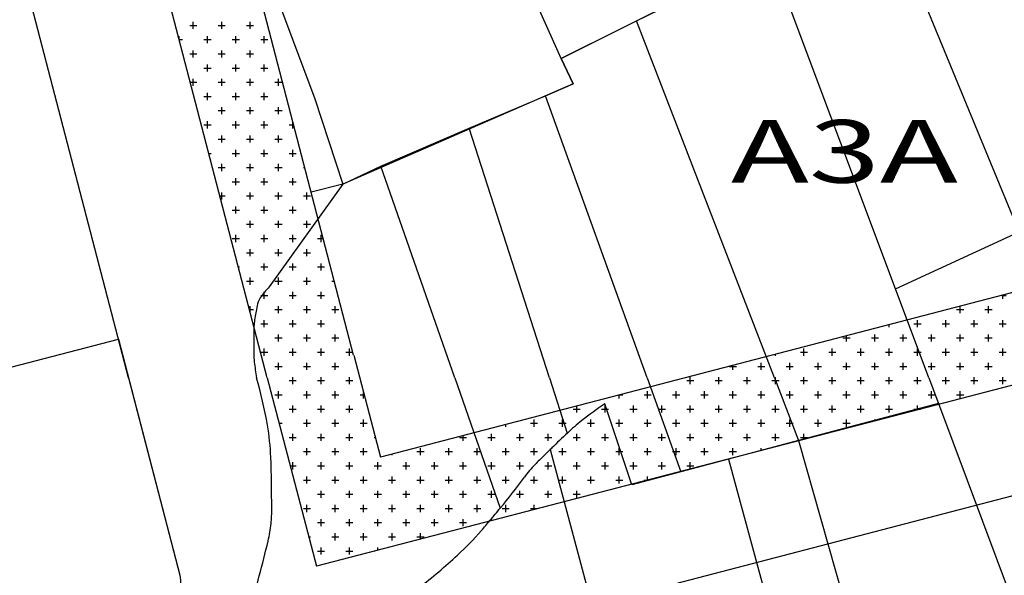
# Model space of a CAD drawing. Units: metres. Extents: x 428073 to 430919, y 4812680 to 4813812.
# Drawn here: x 430032 to 430143, y 4812783 to 4812845 of the extents above; entities that cross this region are included whole.
import ezdxf

# ---------------------------------------------------------------- set-up
doc = ezdxf.new("R2010")
doc.units = ezdxf.units.M
doc.header["$MEASUREMENT"] = 0
for name, color, linetype in [('011-PARCELAS-URBANAS', 4, 'Continuous'), ('03-TRAZADO', 6, 'Continuous'), ('033-ESPACIOS-LIBRES', 3, 'Continuous'), ('091-EQUIPAMIENTO-INF', 1, 'Continuous'), ('10-ZONIFICACION-LIMITES', 2, 'Continuous'), ('12-ZONIFICACION-SIGLAS', 50, 'Continuous')]:
    doc.layers.add(name, color=color, linetype=linetype)
doc.styles.add('ROMANS', font='romans.shx', dxfattribs={"height": 15})

# ---------------------------------------------------------------- blocks, each defined once
blk = doc.blocks.new('*X424')
at = {"color": 0}
for p, q in [((2160.59, 3789.36), (2161.38, 3789.36)), ((2160.98, 3788.97), (2160.98, 3789.76)), ((2163.76, 3789.36), (2164.56, 3789.36)), ((2164.16, 3788.97), (2164.16, 3789.76)), ((2166.94, 3789.36), (2167.73, 3789.36)), ((2167.33, 3788.97), (2167.33, 3789.76)), ((2159.4, 3787.82), (2159.4, 3788.17)), ((2159.41, 3787.78), (2159.79, 3787.78)), ((2162.18, 3787.78), (2162.97, 3787.78)), ((2162.57, 3787.38), (2162.57, 3788.17)), ((2165.35, 3787.78), (2166.14, 3787.78)), ((2165.75, 3787.38), (2165.75, 3788.17)), ((2168.52, 3787.78), (2169.32, 3787.78)), ((2168.92, 3787.38), (2168.92, 3788.17)), ((2160.98, 3785.79), (2160.98, 3786.58)), ((2164.16, 3785.79), (2164.16, 3786.58)), ((2167.33, 3785.79), (2167.33, 3786.58)), ((2160.59, 3786.19), (2161.38, 3786.19)), ((2163.76, 3786.19), (2164.56, 3786.19)), ((2166.94, 3786.19), (2167.73, 3786.19)), ((2170.11, 3786.19), (2170.16, 3786.19)), ((2162.18, 3784.6), (2162.97, 3784.6)), ((2162.57, 3784.2), (2162.57, 3785)), ((2165.35, 3784.6), (2166.14, 3784.6)), ((2165.75, 3784.2), (2165.75, 3785)), ((2168.52, 3784.6), (2169.32, 3784.6)), ((2168.92, 3784.2), (2168.92, 3785)), ((2160.98, 3782.62), (2160.98, 3783.41)), ((2164.16, 3782.62), (2164.16, 3783.41)), ((2167.33, 3782.62), (2167.33, 3783.41)), ((2170.51, 3782.62), (2170.51, 3783.41)), ((2160.65, 3783.01), (2161.38, 3783.01)), ((2163.76, 3783.01), (2164.56, 3783.01)), ((2166.94, 3783.01), (2167.73, 3783.01)), ((2170.11, 3783.01), (2170.91, 3783.01)), ((2162.18, 3781.43), (2162.97, 3781.43)), ((2162.57, 3781.03), (2162.57, 3781.82)), ((2165.35, 3781.43), (2166.14, 3781.43)), ((2165.75, 3781.03), (2165.75, 3781.82)), ((2168.52, 3781.43), (2169.32, 3781.43)), ((2168.92, 3781.03), (2168.92, 3781.82)), ((2164.16, 3779.44), (2164.16, 3780.23)), ((2167.33, 3779.44), (2167.33, 3780.23)), ((2170.51, 3779.44), (2170.51, 3780.23)), ((2163.76, 3779.84), (2164.56, 3779.84)), ((2166.94, 3779.84), (2167.73, 3779.84)), ((2170.11, 3779.84), (2170.91, 3779.84)), ((2162.18, 3778.25), (2162.97, 3778.25)), ((2162.57, 3777.85), (2162.57, 3778.65)), ((2165.35, 3778.25), (2166.14, 3778.25)), ((2165.75, 3777.85), (2165.75, 3778.65)), ((2168.52, 3778.25), (2169.32, 3778.25)), ((2168.92, 3777.85), (2168.92, 3778.65)), ((2171.7, 3778.25), (2172.22, 3778.25)), ((2172.1, 3777.85), (2172.1, 3778.65)), ((2163.76, 3776.66), (2164.56, 3776.66)), ((2164.16, 3776.27), (2164.16, 3777.06)), ((2166.94, 3776.66), (2167.73, 3776.66)), ((2167.33, 3776.27), (2167.33, 3777.06)), ((2170.11, 3776.66), (2170.91, 3776.66)), ((2170.51, 3776.27), (2170.51, 3777.06)), ((2162.71, 3775.07), (2162.97, 3775.07)), ((2165.35, 3775.07), (2166.14, 3775.07)), ((2165.75, 3774.68), (2165.75, 3775.47)), ((2168.52, 3775.07), (2169.32, 3775.07)), ((2168.92, 3774.68), (2168.92, 3775.47)), ((2171.7, 3775.07), (2172.49, 3775.07)), ((2172.1, 3774.68), (2172.1, 3775.47)), ((2163.76, 3773.49), (2164.56, 3773.49)), ((2164.16, 3773.09), (2164.16, 3773.88)), ((2166.94, 3773.49), (2167.73, 3773.49)), ((2167.33, 3773.09), (2167.33, 3773.88)), ((2170.11, 3773.49), (2170.91, 3773.49)), ((2170.51, 3773.09), (2170.51, 3773.88)), ((2173.29, 3773.49), (2173.46, 3773.49)), ((2165.75, 3771.5), (2165.75, 3772.3)), ((2168.92, 3771.5), (2168.92, 3772.3)), ((2172.1, 3771.5), (2172.1, 3772.3)), ((2165.35, 3771.9), (2166.14, 3771.9)), ((2168.52, 3771.9), (2169.32, 3771.9)), ((2171.7, 3771.9), (2172.49, 3771.9)), ((2163.95, 3770.31), (2164.56, 3770.31)), ((2164.16, 3769.92), (2164.16, 3770.71)), ((2166.94, 3770.31), (2167.73, 3770.31)), ((2167.33, 3769.92), (2167.33, 3770.71)), ((2170.11, 3770.31), (2170.91, 3770.31)), ((2170.51, 3769.92), (2170.51, 3770.71)), ((2173.29, 3770.31), (2174.08, 3770.31)), ((2173.68, 3769.92), (2173.68, 3770.71)), ((2165.75, 3768.33), (2165.75, 3769.12)), ((2168.92, 3768.33), (2168.92, 3769.12)), ((2172.1, 3768.33), (2172.1, 3769.12)), ((2165.35, 3768.72), (2166.14, 3768.72)), ((2168.52, 3768.72), (2169.32, 3768.72)), ((2171.7, 3768.72), (2172.49, 3768.72)), ((2166.94, 3767.14), (2167.73, 3767.14)), ((2167.33, 3766.74), (2167.33, 3767.53)), ((2170.11, 3767.14), (2170.91, 3767.14)), ((2170.51, 3766.74), (2170.51, 3767.53)), ((2173.29, 3767.14), (2174.08, 3767.14)), ((2173.68, 3766.74), (2173.68, 3767.53)), ((2165.75, 3765.15), (2165.75, 3765.95)), ((2168.92, 3765.15), (2168.92, 3765.95)), ((2172.1, 3765.15), (2172.1, 3765.95)), ((2175.27, 3765.15), (2175.27, 3765.95)), ((2165.35, 3765.55), (2166.14, 3765.55)), ((2168.52, 3765.55), (2169.32, 3765.55)), ((2171.7, 3765.55), (2172.49, 3765.55)), ((2174.87, 3765.55), (2175.52, 3765.55)), ((2166.94, 3763.96), (2167.73, 3763.96)), ((2167.33, 3763.57), (2167.33, 3764.36)), ((2170.11, 3763.96), (2170.91, 3763.96)), ((2170.51, 3763.57), (2170.51, 3764.36)), ((2173.29, 3763.96), (2174.08, 3763.96)), ((2173.68, 3763.57), (2173.68, 3764.36)), ((2166.02, 3762.38), (2166.14, 3762.38)), ((2168.52, 3762.38), (2169.32, 3762.38)), ((2168.92, 3761.98), (2168.92, 3762.77)), ((2171.7, 3762.38), (2172.49, 3762.38)), ((2172.1, 3761.98), (2172.1, 3762.77)), ((2174.87, 3762.38), (2175.67, 3762.38)), ((2175.27, 3761.98), (2175.27, 3762.77)), ((2166.94, 3760.79), (2167.73, 3760.79)), ((2167.33, 3760.39), (2167.33, 3761.18)), ((2170.11, 3760.79), (2170.91, 3760.79)), ((2170.51, 3760.39), (2170.51, 3761.18)), ((2173.29, 3760.79), (2174.08, 3760.79)), ((2173.68, 3760.39), (2173.68, 3761.18)), ((2176.46, 3760.79), (2176.76, 3760.79)), ((2176.86, 3760.39), (2176.86, 3760.42)), ((2168.52, 3759.2), (2169.32, 3759.2)), ((2168.92, 3758.8), (2168.92, 3759.6)), ((2171.7, 3759.2), (2172.49, 3759.2)), ((2172.1, 3758.8), (2172.1, 3759.6)), ((2174.87, 3759.2), (2175.67, 3759.2)), ((2175.27, 3758.8), (2175.27, 3759.6)), ((2251.38, 3759.2), (2251.87, 3759.2)), ((2251.47, 3758.8), (2251.47, 3759.22)), ((2167.33, 3757.31), (2167.33, 3758.01)), ((2170.51, 3757.22), (2170.51, 3758.01)), ((2173.68, 3757.22), (2173.68, 3758.01)), ((2176.86, 3757.22), (2176.86, 3758.01)), ((2246.71, 3757.22), (2246.71, 3757.99)), ((2249.88, 3757.22), (2249.88, 3758.01)), ((2167.26, 3757.61), (2167.73, 3757.61)), ((2170.11, 3757.61), (2170.91, 3757.61)), ((2173.29, 3757.61), (2174.08, 3757.61)), ((2176.46, 3757.61), (2177.26, 3757.61)), ((2246.31, 3757.61), (2247.11, 3757.61)), ((2249.49, 3757.61), (2250.28, 3757.61)), ((2168.52, 3756.03), (2169.32, 3756.03)), ((2168.92, 3755.63), (2168.92, 3756.42)), ((2171.7, 3756.03), (2172.49, 3756.03)), ((2172.1, 3755.63), (2172.1, 3756.42)), ((2174.87, 3756.03), (2175.67, 3756.03)), ((2175.27, 3755.63), (2175.27, 3756.42)), ((2238.77, 3755.63), (2238.77, 3755.92)), ((2241.55, 3756.03), (2242.34, 3756.03)), ((2241.95, 3755.63), (2241.95, 3756.42)), ((2244.72, 3756.03), (2245.52, 3756.03)), ((2245.12, 3755.63), (2245.12, 3756.42)), ((2247.9, 3756.03), (2248.69, 3756.03)), ((2248.3, 3755.63), (2248.3, 3756.42)), ((2251.07, 3756.03), (2251.87, 3756.03)), ((2251.47, 3755.63), (2251.47, 3756.42)), ((2170.51, 3754.04), (2170.51, 3754.83)), ((2173.68, 3754.04), (2173.68, 3754.83)), ((2176.86, 3754.04), (2176.86, 3754.83)), ((2234.01, 3754.04), (2234.01, 3754.68)), ((2237.18, 3754.04), (2237.18, 3754.83)), ((2240.36, 3754.04), (2240.36, 3754.83)), ((2243.53, 3754.04), (2243.53, 3754.83)), ((2246.71, 3754.04), (2246.71, 3754.83)), ((2249.88, 3754.04), (2249.88, 3754.83)), ((2170.11, 3754.44), (2170.91, 3754.44)), ((2173.29, 3754.44), (2174.08, 3754.44)), ((2176.46, 3754.44), (2177.26, 3754.44)), ((2233.61, 3754.44), (2234.41, 3754.44)), ((2236.79, 3754.44), (2237.58, 3754.44)), ((2239.96, 3754.44), (2240.76, 3754.44)), ((2243.14, 3754.44), (2243.93, 3754.44)), ((2246.31, 3754.44), (2247.11, 3754.44)), ((2249.49, 3754.44), (2250.28, 3754.44)), ((2168.52, 3752.85), (2169.32, 3752.85)), ((2168.92, 3752.45), (2168.92, 3753.25)), ((2171.7, 3752.85), (2172.49, 3752.85)), ((2172.1, 3752.45), (2172.1, 3753.25)), ((2174.87, 3752.85), (2175.67, 3752.85)), ((2175.27, 3752.45), (2175.27, 3753.25)), ((2178.05, 3752.85), (2178.83, 3752.85)), ((2178.45, 3752.45), (2178.45, 3753.25)), ((2226.07, 3752.45), (2226.07, 3752.62)), ((2228.85, 3752.85), (2229.64, 3752.85)), ((2229.25, 3752.45), (2229.25, 3753.25)), ((2232.02, 3752.85), (2232.82, 3752.85)), ((2232.42, 3752.45), (2232.42, 3753.25)), ((2235.2, 3752.85), (2235.99, 3752.85)), ((2235.6, 3752.45), (2235.6, 3753.25)), ((2238.37, 3752.85), (2239.17, 3752.85)), ((2238.77, 3752.45), (2238.77, 3753.25)), ((2241.55, 3752.85), (2242.34, 3752.85)), ((2241.95, 3752.45), (2241.95, 3753.25)), ((2244.72, 3752.85), (2245.52, 3752.85)), ((2245.12, 3752.45), (2245.12, 3753.25)), ((2247.9, 3752.85), (2248.69, 3752.85)), ((2248.3, 3752.45), (2248.3, 3753.25)), ((2251.07, 3752.85), (2251.87, 3752.85)), ((2251.47, 3752.45), (2251.47, 3753.25)), ((2170.51, 3750.87), (2170.51, 3751.66)), ((2173.68, 3750.87), (2173.68, 3751.66)), ((2176.86, 3750.87), (2176.86, 3751.66)), ((2221.31, 3750.87), (2221.31, 3751.38)), ((2224.48, 3750.87), (2224.48, 3751.66)), ((2227.66, 3750.87), (2227.66, 3751.66)), ((2230.83, 3750.87), (2230.83, 3751.66)), ((2234.01, 3750.87), (2234.01, 3751.66)), ((2237.18, 3750.87), (2237.18, 3751.66)), ((2240.36, 3750.87), (2240.36, 3751.66)), ((2243.53, 3750.87), (2243.53, 3751.66)), ((2246.71, 3750.87), (2246.71, 3751.66)), ((2249.88, 3750.87), (2249.88, 3751.66)), ((2170.11, 3751.26), (2170.91, 3751.26)), ((2173.29, 3751.26), (2174.08, 3751.26)), ((2176.46, 3751.26), (2177.26, 3751.26)), ((2220.91, 3751.26), (2221.71, 3751.26)), ((2224.09, 3751.26), (2224.88, 3751.26)), ((2227.26, 3751.26), (2228.06, 3751.26)), ((2230.44, 3751.26), (2231.23, 3751.26)), ((2233.61, 3751.26), (2234.41, 3751.26)), ((2236.79, 3751.26), (2237.58, 3751.26)), ((2239.96, 3751.26), (2240.76, 3751.26)), ((2243.14, 3751.26), (2243.93, 3751.26)), ((2246.31, 3751.26), (2247.11, 3751.26)), ((2249.49, 3751.26), (2250.28, 3751.26)), ((2171.7, 3749.68), (2172.49, 3749.68)), ((2172.1, 3749.28), (2172.1, 3750.07)), ((2174.87, 3749.68), (2175.67, 3749.68)), ((2175.27, 3749.28), (2175.27, 3750.07)), ((2178.05, 3749.68), (2178.84, 3749.68)), ((2178.45, 3749.28), (2178.45, 3750.07)), ((2213.37, 3749.28), (2213.37, 3749.31)), ((2216.15, 3749.68), (2216.94, 3749.68)), ((2216.55, 3749.28), (2216.55, 3750.07)), ((2219.32, 3749.68), (2220.12, 3749.68)), ((2219.72, 3749.28), (2219.72, 3750.07)), ((2222.5, 3749.68), (2223.29, 3749.68)), ((2222.9, 3749.28), (2222.9, 3750.07)), ((2225.67, 3749.68), (2226.47, 3749.68)), ((2226.07, 3749.28), (2226.07, 3750.07)), ((2228.85, 3749.68), (2229.64, 3749.68)), ((2229.25, 3749.28), (2229.25, 3750.07)), ((2232.02, 3749.68), (2232.82, 3749.68)), ((2232.42, 3749.28), (2232.42, 3750.07)), ((2235.2, 3749.68), (2235.99, 3749.68)), ((2235.6, 3749.28), (2235.6, 3750.07)), ((2238.37, 3749.68), (2239.17, 3749.68)), ((2238.77, 3749.28), (2238.77, 3750.07)), ((2241.55, 3749.68), (2242.34, 3749.68)), ((2241.95, 3749.28), (2241.95, 3750.07)), ((2244.72, 3749.68), (2245.52, 3749.68)), ((2245.12, 3749.28), (2245.12, 3750.07)), ((2247.9, 3749.68), (2248.69, 3749.68)), ((2248.3, 3749.28), (2248.3, 3750.07)), ((2251.07, 3749.68), (2251.87, 3749.68)), ((2251.47, 3749.28), (2251.47, 3750.07)), ((2170.11, 3748.09), (2170.91, 3748.09)), ((2170.51, 3747.69), (2170.51, 3748.48)), ((2173.29, 3748.09), (2174.08, 3748.09)), ((2173.68, 3747.69), (2173.68, 3748.48)), ((2176.46, 3748.09), (2177.26, 3748.09)), ((2176.86, 3747.69), (2176.86, 3748.48)), ((2179.64, 3748.09), (2180.1, 3748.09)), ((2180.03, 3747.69), (2180.03, 3748.34)), ((2208.61, 3747.69), (2208.61, 3748.07)), ((2208.67, 3748.09), (2209.01, 3748.09)), ((2211.39, 3748.09), (2212.18, 3748.09)), ((2211.78, 3747.69), (2211.78, 3748.48)), ((2214.56, 3748.09), (2215.36, 3748.09)), ((2214.96, 3747.69), (2214.96, 3748.48)), ((2217.74, 3748.09), (2218.53, 3748.09)), ((2218.13, 3747.69), (2218.13, 3748.48)), ((2220.91, 3748.09), (2221.71, 3748.09)), ((2221.31, 3747.69), (2221.31, 3748.48)), ((2224.09, 3748.09), (2224.88, 3748.09)), ((2224.48, 3747.69), (2224.48, 3748.48)), ((2227.26, 3748.09), (2228.06, 3748.09)), ((2227.66, 3747.69), (2227.66, 3748.48)), ((2230.44, 3748.09), (2231.23, 3748.09)), ((2230.83, 3747.69), (2230.83, 3748.48)), ((2233.61, 3748.09), (2234.41, 3748.09)), ((2234.01, 3747.69), (2234.01, 3748.48)), ((2236.79, 3748.09), (2237.58, 3748.09)), ((2237.18, 3747.69), (2237.18, 3748.48)), ((2239.96, 3748.09), (2240.76, 3748.09)), ((2240.36, 3747.69), (2240.36, 3748.48)), ((2243.14, 3748.09), (2243.93, 3748.09)), ((2243.53, 3747.69), (2243.53, 3748.48)), ((2246.31, 3748.09), (2247.11, 3748.09)), ((2246.71, 3747.69), (2246.71, 3748.48)), ((2249.88, 3748.48), (2249.88, 3748.48)), ((2172.1, 3746.1), (2172.1, 3746.9)), ((2175.27, 3746.1), (2175.27, 3746.9)), ((2178.45, 3746.1), (2178.45, 3746.9)), ((2207.02, 3746.1), (2207.02, 3746.9)), ((2210.2, 3746.1), (2210.2, 3746.9)), ((2213.37, 3746.1), (2213.37, 3746.9)), ((2216.55, 3746.1), (2216.55, 3746.9)), ((2219.72, 3746.1), (2219.72, 3746.9)), ((2222.9, 3746.1), (2222.9, 3746.9)), ((2226.07, 3746.1), (2226.07, 3746.9)), ((2229.25, 3746.1), (2229.25, 3746.9)), ((2232.42, 3746.1), (2232.42, 3746.9)), ((2235.6, 3746.1), (2235.6, 3746.9)), ((2238.77, 3746.1), (2238.77, 3746.9)), ((2241.95, 3746.41), (2241.95, 3746.9)), ((2171.7, 3746.5), (2172.49, 3746.5)), ((2174.87, 3746.5), (2175.67, 3746.5)), ((2178.05, 3746.5), (2178.84, 3746.5)), ((2203.45, 3746.5), (2204.24, 3746.5)), ((2203.85, 3746.1), (2203.85, 3746.83)), ((2206.62, 3746.5), (2207.42, 3746.5)), ((2209.8, 3746.5), (2210.59, 3746.5)), ((2212.97, 3746.5), (2213.77, 3746.5)), ((2216.15, 3746.5), (2216.94, 3746.5)), ((2219.32, 3746.5), (2220.12, 3746.5)), ((2222.5, 3746.5), (2223.29, 3746.5)), ((2225.67, 3746.5), (2226.47, 3746.5)), ((2228.85, 3746.5), (2229.64, 3746.5)), ((2232.02, 3746.5), (2232.82, 3746.5)), ((2235.2, 3746.5), (2235.99, 3746.5)), ((2238.37, 3746.5), (2239.17, 3746.5)), ((2241.55, 3746.5), (2242.28, 3746.5)), ((2170.51, 3745.24), (2170.51, 3745.31)), ((2170.59, 3744.91), (2170.91, 3744.91)), ((2173.29, 3744.91), (2174.08, 3744.91)), ((2173.68, 3744.52), (2173.68, 3745.31)), ((2176.46, 3744.91), (2177.26, 3744.91)), ((2176.86, 3744.52), (2176.86, 3745.31)), ((2179.64, 3744.91), (2180.43, 3744.91)), ((2180.03, 3744.52), (2180.03, 3745.31)), ((2195.91, 3744.52), (2195.91, 3744.77)), ((2198.69, 3744.91), (2199.48, 3744.91)), ((2199.08, 3744.52), (2199.08, 3745.31)), ((2201.86, 3744.91), (2202.66, 3744.91)), ((2202.26, 3744.52), (2202.26, 3745.31)), ((2205.04, 3744.91), (2205.83, 3744.91)), ((2205.43, 3744.52), (2205.43, 3745.31)), ((2208.21, 3744.91), (2209.01, 3744.91)), ((2208.61, 3744.52), (2208.61, 3745.31)), ((2211.39, 3744.91), (2212.18, 3744.91)), ((2211.78, 3744.52), (2211.78, 3745.31)), ((2214.56, 3744.91), (2215.36, 3744.91)), ((2214.96, 3744.52), (2214.96, 3745.31)), ((2217.74, 3744.91), (2218.53, 3744.91)), ((2218.13, 3744.52), (2218.13, 3745.31)), ((2220.91, 3744.91), (2221.71, 3744.91)), ((2221.31, 3744.52), (2221.31, 3745.31)), ((2224.09, 3744.91), (2224.88, 3744.91)), ((2224.48, 3744.52), (2224.48, 3745.31)), ((2227.26, 3744.91), (2228.06, 3744.91)), ((2227.66, 3744.52), (2227.66, 3745.31)), ((2230.44, 3744.91), (2231.23, 3744.91)), ((2230.83, 3744.52), (2230.83, 3745.31)), ((2233.61, 3744.91), (2234.41, 3744.91)), ((2234.01, 3744.52), (2234.01, 3745.31)), ((2237.18, 3745.17), (2237.18, 3745.31)), ((2172.1, 3742.93), (2172.1, 3743.72)), ((2175.27, 3742.93), (2175.27, 3743.72)), ((2178.45, 3742.93), (2178.45, 3743.72)), ((2194.32, 3742.93), (2194.32, 3743.72)), ((2197.5, 3742.93), (2197.5, 3743.72)), ((2200.67, 3742.93), (2200.67, 3743.72)), ((2203.85, 3742.93), (2203.85, 3743.72)), ((2207.02, 3742.93), (2207.02, 3743.72)), ((2210.2, 3742.93), (2210.2, 3743.72)), ((2213.37, 3742.93), (2213.37, 3743.72)), ((2216.55, 3742.93), (2216.55, 3743.72)), ((2219.72, 3742.93), (2219.72, 3743.72)), ((2222.9, 3742.93), (2222.9, 3743.72)), ((2226.07, 3742.93), (2226.07, 3743.72)), ((2229.25, 3743.11), (2229.25, 3743.72)), ((2171.7, 3743.32), (2172.49, 3743.32)), ((2174.87, 3743.32), (2175.67, 3743.32)), ((2178.05, 3743.32), (2178.84, 3743.32)), ((2181.22, 3743.32), (2181.34, 3743.32)), ((2190.75, 3743.32), (2191.54, 3743.32)), ((2191.15, 3742.93), (2191.15, 3743.53)), ((2193.92, 3743.32), (2194.72, 3743.32)), ((2197.1, 3743.32), (2197.89, 3743.32)), ((2200.27, 3743.32), (2201.07, 3743.32)), ((2203.45, 3743.32), (2204.24, 3743.32)), ((2206.62, 3743.32), (2207.42, 3743.32)), ((2209.8, 3743.32), (2210.59, 3743.32)), ((2212.97, 3743.32), (2213.77, 3743.32)), ((2216.15, 3743.32), (2216.94, 3743.32)), ((2219.32, 3743.32), (2220.12, 3743.32)), ((2222.5, 3743.32), (2223.29, 3743.32)), ((2225.67, 3743.32), (2226.47, 3743.32)), ((2228.85, 3743.32), (2229.64, 3743.32)), ((2173.29, 3741.74), (2174.08, 3741.74)), ((2173.68, 3741.34), (2173.68, 3742.13)), ((2176.46, 3741.74), (2177.26, 3741.74)), ((2176.86, 3741.34), (2176.86, 3742.13)), ((2179.64, 3741.74), (2180.43, 3741.74)), ((2180.03, 3741.34), (2180.03, 3742.13)), ((2183.21, 3741.34), (2183.21, 3741.46)), ((2185.99, 3741.74), (2186.78, 3741.74)), ((2186.38, 3741.34), (2186.38, 3742.13)), ((2189.16, 3741.74), (2189.96, 3741.74)), ((2189.56, 3741.34), (2189.56, 3742.13)), ((2192.34, 3741.74), (2193.13, 3741.74)), ((2192.73, 3741.34), (2192.73, 3742.13)), ((2195.51, 3741.74), (2196.31, 3741.74)), ((2195.91, 3741.34), (2195.91, 3742.13)), ((2198.69, 3741.74), (2199.48, 3741.74)), ((2199.08, 3741.34), (2199.08, 3742.13)), ((2201.86, 3741.74), (2202.66, 3741.74)), ((2202.26, 3741.34), (2202.26, 3742.13)), ((2205.04, 3741.74), (2205.83, 3741.74)), ((2205.43, 3741.34), (2205.43, 3742.13)), ((2208.21, 3741.74), (2209.01, 3741.74)), ((2208.61, 3741.34), (2208.61, 3742.13)), ((2211.39, 3741.74), (2212.18, 3741.74)), ((2211.78, 3741.34), (2211.78, 3742.13)), ((2214.56, 3741.74), (2215.36, 3741.74)), ((2214.96, 3741.34), (2214.96, 3742.13)), ((2217.74, 3741.74), (2218.53, 3741.74)), ((2218.13, 3741.34), (2218.13, 3742.13)), ((2220.91, 3741.74), (2221.71, 3741.74)), ((2221.31, 3741.34), (2221.31, 3742.13)), ((2224.48, 3741.87), (2224.48, 3742.13)), ((2172.1, 3739.75), (2172.1, 3740.55)), ((2175.27, 3739.75), (2175.27, 3740.55)), ((2178.45, 3739.75), (2178.45, 3740.55)), ((2181.62, 3739.75), (2181.62, 3740.55)), ((2184.8, 3739.75), (2184.8, 3740.55)), ((2187.97, 3739.75), (2187.97, 3740.55)), ((2191.15, 3739.75), (2191.15, 3740.55)), ((2194.32, 3739.75), (2194.32, 3740.55)), ((2197.5, 3739.75), (2197.5, 3740.55)), ((2200.67, 3739.75), (2200.67, 3740.55)), ((2203.85, 3739.75), (2203.85, 3740.55)), ((2207.02, 3739.75), (2207.02, 3740.55)), ((2210.2, 3739.75), (2210.2, 3740.55)), ((2213.37, 3739.75), (2213.37, 3740.55)), ((2216.55, 3739.8), (2216.55, 3740.55)), ((2171.83, 3740.15), (2172.49, 3740.15)), ((2174.87, 3740.15), (2175.67, 3740.15)), ((2178.05, 3740.15), (2178.84, 3740.15)), ((2181.22, 3740.15), (2182.02, 3740.15)), ((2184.4, 3740.15), (2185.19, 3740.15)), ((2187.57, 3740.15), (2188.37, 3740.15)), ((2190.75, 3740.15), (2191.54, 3740.15)), ((2193.92, 3740.15), (2194.72, 3740.15)), ((2197.1, 3740.15), (2197.89, 3740.15)), ((2200.27, 3740.15), (2201.07, 3740.15)), ((2203.45, 3740.15), (2204.24, 3740.15)), ((2206.62, 3740.15), (2207.42, 3740.15)), ((2209.8, 3740.15), (2210.59, 3740.15)), ((2212.97, 3740.15), (2213.77, 3740.15)), ((2216.15, 3740.15), (2216.94, 3740.15)), ((2173.29, 3738.56), (2174.08, 3738.56)), ((2173.68, 3738.17), (2173.68, 3738.96)), ((2176.46, 3738.56), (2177.26, 3738.56)), ((2176.86, 3738.17), (2176.86, 3738.96)), ((2179.64, 3738.56), (2180.43, 3738.56)), ((2180.03, 3738.17), (2180.03, 3738.96)), ((2182.81, 3738.56), (2183.61, 3738.56)), ((2183.21, 3738.17), (2183.21, 3738.96)), ((2185.99, 3738.56), (2186.78, 3738.56)), ((2186.38, 3738.17), (2186.38, 3738.96)), ((2189.16, 3738.56), (2189.96, 3738.56)), ((2189.56, 3738.17), (2189.56, 3738.96)), ((2192.34, 3738.56), (2193.13, 3738.56)), ((2192.73, 3738.17), (2192.73, 3738.96)), ((2195.51, 3738.56), (2196.31, 3738.56)), ((2195.91, 3738.17), (2195.91, 3738.96)), ((2198.69, 3738.56), (2199.48, 3738.56)), ((2199.08, 3738.17), (2199.08, 3738.96)), ((2201.86, 3738.56), (2202.66, 3738.56)), ((2202.26, 3738.17), (2202.26, 3738.96)), ((2205.04, 3738.56), (2205.83, 3738.56)), ((2205.43, 3738.17), (2205.43, 3738.96)), ((2208.21, 3738.56), (2209.01, 3738.56)), ((2208.61, 3738.17), (2208.61, 3738.96)), ((2211.39, 3738.56), (2211.77, 3738.56)), ((2211.78, 3738.57), (2211.78, 3738.96)), ((2175.27, 3736.58), (2175.27, 3737.37)), ((2178.45, 3736.58), (2178.45, 3737.37)), ((2181.62, 3736.58), (2181.62, 3737.37)), ((2184.8, 3736.58), (2184.8, 3737.37)), ((2187.97, 3736.58), (2187.97, 3737.37)), ((2191.15, 3736.58), (2191.15, 3737.37)), ((2194.32, 3736.58), (2194.32, 3737.37)), ((2197.5, 3736.58), (2197.5, 3737.37)), ((2200.67, 3736.58), (2200.67, 3737.37)), ((2203.85, 3736.58), (2203.85, 3737.37)), ((2207.02, 3737.33), (2207.02, 3737.37)), ((2174.87, 3736.97), (2175.67, 3736.97)), ((2178.05, 3736.97), (2178.84, 3736.97)), ((2181.22, 3736.97), (2182.02, 3736.97)), ((2184.4, 3736.97), (2185.19, 3736.97)), ((2187.57, 3736.97), (2188.37, 3736.97)), ((2190.75, 3736.97), (2191.54, 3736.97)), ((2193.92, 3736.97), (2194.72, 3736.97)), ((2197.1, 3736.97), (2197.89, 3736.97)), ((2200.27, 3736.97), (2201.07, 3736.97)), ((2203.45, 3736.97), (2204.24, 3736.97)), ((2173.29, 3735.39), (2174.08, 3735.39)), ((2173.68, 3734.99), (2173.68, 3735.78)), ((2176.46, 3735.39), (2177.26, 3735.39)), ((2176.86, 3734.99), (2176.86, 3735.78)), ((2179.64, 3735.39), (2180.43, 3735.39)), ((2180.03, 3734.99), (2180.03, 3735.78)), ((2182.81, 3735.39), (2183.61, 3735.39)), ((2183.21, 3734.99), (2183.21, 3735.78)), ((2185.99, 3735.39), (2186.78, 3735.39)), ((2186.38, 3734.99), (2186.38, 3735.78)), ((2189.16, 3735.39), (2189.96, 3735.39)), ((2189.56, 3734.99), (2189.56, 3735.78)), ((2192.34, 3735.39), (2193.13, 3735.39)), ((2192.73, 3734.99), (2192.73, 3735.78)), ((2195.51, 3735.39), (2196.31, 3735.39)), ((2195.91, 3734.99), (2195.91, 3735.78)), ((2198.69, 3735.39), (2199.48, 3735.39)), ((2199.08, 3735.26), (2199.08, 3735.78)), ((2174.87, 3733.8), (2175.67, 3733.8)), ((2175.27, 3733.4), (2175.27, 3734.2)), ((2178.05, 3733.8), (2178.84, 3733.8)), ((2178.45, 3733.4), (2178.45, 3734.2)), ((2181.22, 3733.8), (2182.02, 3733.8)), ((2181.62, 3733.4), (2181.62, 3734.2)), ((2184.4, 3733.8), (2185.19, 3733.8)), ((2184.8, 3733.4), (2184.8, 3734.2)), ((2187.57, 3733.8), (2188.37, 3733.8)), ((2187.97, 3733.4), (2187.97, 3734.2)), ((2190.75, 3733.8), (2191.54, 3733.8)), ((2191.15, 3733.4), (2191.15, 3734.2)), ((2194.32, 3734.02), (2194.32, 3734.2)), ((2176.86, 3731.82), (2176.86, 3732.61)), ((2180.03, 3731.82), (2180.03, 3732.61)), ((2183.21, 3731.82), (2183.21, 3732.61)), ((2186.38, 3731.96), (2186.38, 3732.61)), ((2173.9, 3732.21), (2174.08, 3732.21)), ((2176.46, 3732.21), (2177.26, 3732.21)), ((2179.64, 3732.21), (2180.43, 3732.21)), ((2182.81, 3732.21), (2183.61, 3732.21)), ((2185.99, 3732.21), (2186.78, 3732.21)), ((2174.87, 3730.62), (2175.67, 3730.62)), ((2175.27, 3730.23), (2175.27, 3731.02)), ((2178.05, 3730.62), (2178.84, 3730.62)), ((2178.45, 3730.23), (2178.45, 3731.02)), ((2181.22, 3730.62), (2181.26, 3730.62)), ((2181.62, 3730.72), (2181.62, 3731.02))]:
    blk.add_line(p, q, dxfattribs=at)

msp = doc.modelspace()

# ---------------------------------------------------------------- linework, layer by layer
at = {"layer": '011-PARCELAS-URBANAS'}
for p, q in [((430092.97, 4812840.77), (430084.01, 4812860.71)), ((430056.74, 4812859.45), (430065.39, 4812836.35)), ((430144.18, 4812821.37), (430129.53, 4812856.83)), ((430101.39, 4812844.97), (430116.31, 4812852.4)), ((430130.32, 4812815.02), (430116.31, 4812852.4)), ((430092.97, 4812840.77), (430101.39, 4812844.97)), ((430116.8, 4812805.09), (430101.39, 4812844.97)), ((430094.29, 4812837.91), (430092.97, 4812840.77)), ((430091.2, 4812836.59), (430094.29, 4812837.91)), ((430065.39, 4812836.35), (430068.57, 4812826.73)), ((430082.69, 4812832.96), (430091.2, 4812836.59)), ((430102.56, 4812805.09), (430091.2, 4812836.59)), ((430072.8, 4812828.74), (430082.69, 4812832.96)), ((430091.66, 4812805.09), (430082.69, 4812832.96)), ((430068.57, 4812826.73), (430072.8, 4812828.74)), ((430081.06, 4812805.09), (430072.8, 4812828.74)), ((430068.57, 4812826.73), (430060.32, 4812815.25)), ((430130.32, 4812815.02), (430144.18, 4812821.37)), ((430134.05, 4812805.09), (430130.32, 4812815.02)), ((430081.06, 4812805.09), (430086.16, 4812790.51)), ((430091.66, 4812805.09), (430093.65, 4812798.9)), ((430102.56, 4812805.09), (430106.35, 4812794.58)), ((430116.8, 4812805.09), (430119.51, 4812798.06)), ((430134.05, 4812805.09), (430135.13, 4812802.19)), ((430100.86, 4812793.13), (430097.84, 4812802.17)), ((430135.13, 4812802.19), (430119.51, 4812798.06)), ((430135.13, 4812802.19), (430165.33, 4812721.63)), ((430119.51, 4812798.06), (430111.66, 4812795.99)), ((430119.51, 4812798.06), (430142.5, 4812716.72)), ((430091.74, 4812797.07), (430114, 4812713.53)), ((430111.66, 4812795.99), (430106.35, 4812794.58)), ((430111.66, 4812795.99), (430133.56, 4812715.72)), ((430106.35, 4812794.58), (430100.86, 4812793.13))]:
    msp.add_line(p, q, dxfattribs=at)
for centre, radius, start, end in [((430065.58, 4812810.02), 7.41, 135.1357, 147.5616), ((430092.16, 4812806.48), 33.85, 168.6944, 171.3763), ((430061.5, 4812812.62), 2.58, 147.5616, 168.6944), ((430065.9, 4812810.47), 7.29, 171.3763, 177.1569), ((430080.27, 4812809.75), 21.68, 177.1569, 179.5064), ((430183.96, 4812808.86), 125.37, 179.5064, 180.4833), ((430067.48, 4812807.88), 8.89, 180.4833, 186.7388), ((430087.95, 4812810.3), 29.5, 186.7388, 190.1719), ((430003.77, 4812789.66), 57.26, 10.1781, 15.6309), ((430124.35, 4812763.03), 47.27, 124.1115, 127.9621), ((430108.47, 4812783.38), 21.45, 127.9621, 133.6792), ((430035.77, 4812795.4), 24.74, 1.8791, 10.1781), ((432032.62, 4810768.42), 2807.57, 133.67924, 133.72822), ((430226.48, 4812658.57), 193.22, 134.2109, 134.7161), ((430111.9, 4812776.35), 28.91, 133.7282, 134.2109), ((429858.74, 4812789.6), 201.87, 0.2394, 1.8791), ((430111.52, 4812774.67), 29.84, 134.7161, 136.0017), ((430100.01, 4812785.79), 13.84, 136.0017, 143.7748), ((430028.08, 4812838.48), 75.33, 320.4447, 323.7748), ((430044.26, 4812790.37), 16.35, 354.4752, 0.2394), ((429953.03, 4812900.47), 172.66, 319.8583, 320.4447), ((429985.85, 4812872.79), 129.73, 319.1818, 319.8583), ((430046.68, 4812790.14), 13.92, 346.3024, 354.4752), ((430059.83, 4812808.89), 31.97, 312.3655, 319.1818), ((429840.48, 4812840.39), 226.15, 344.2761, 346.3024), ((430034.21, 4812836.99), 70.01, 307.7604, 312.3655)]:
    msp.add_arc(centre, radius, start, end, dxfattribs=at)
at = {"layer": '03-TRAZADO'}
for p, q in [((430060.08, 4812805.09), (430038.23, 4812889.08)), ((430044.58, 4812805.09), (430023.96, 4812884.37)), ((430323.98, 4812851.24), (430065.6, 4812784.02)), ((430327, 4812839.63), (430068.63, 4812772.41)), ((430044.58, 4812805.09), (430050.33, 4812783.01)), ((430060.11, 4812805.09), (430065.6, 4812784.02))]:
    msp.add_line(p, q, dxfattribs=at)
at = {"layer": '091-EQUIPAMIENTO-INF'}
msp.add_lwpolyline([(429943.02, 4812783.27), (430043.46, 4812809.4), (430050.33, 4812783.01, -0.388567), (430048.43, 4812779.43), (430048.43, 4812779.43, 0.156743), (430033.38, 4812767.89), (430007.9, 4812731.12), (430005.58, 4812728.07), (429974.17, 4812743.78)], format="xyb", close=True, dxfattribs=at)
at = {"layer": '10-ZONIFICACION-LIMITES'}
for p, q in [((430069.76, 4812807.6), (430047.91, 4812891.6)), ((430120.94, 4812854.71), (430092.97, 4812840.77)), ((430092.97, 4812840.77), (430094.29, 4812837.91)), ((430094.29, 4812837.91), (430068.57, 4812826.73)), ((430068.57, 4812826.73), (430065.02, 4812825.81)), ((430159.83, 4812818.87), (430072.76, 4812796.21)), ((430069.79, 4812807.61), (430072.76, 4812796.21))]:
    msp.add_line(p, q, dxfattribs=at)
msp.add_lwpolyline([(429943.02, 4812783.27), (430043.46, 4812809.4)], dxfattribs=at)

# ---------------------------------------------------------------- block references
at = {"layer": '033-ESPACIOS-LIBRES'}
msp.add_blockref('*X424', (427890.85, 4809055.09), dxfattribs=at)

# ---------------------------------------------------------------- texts
at = {"layer": '12-ZONIFICACION-SIGLAS', "style": 'ROMANS', "width": 1.5}
msp.add_text('A3A', height=7, dxfattribs=at).set_placement((430111.94, 4812826.88))

doc.saveas('drawing.dxf')
